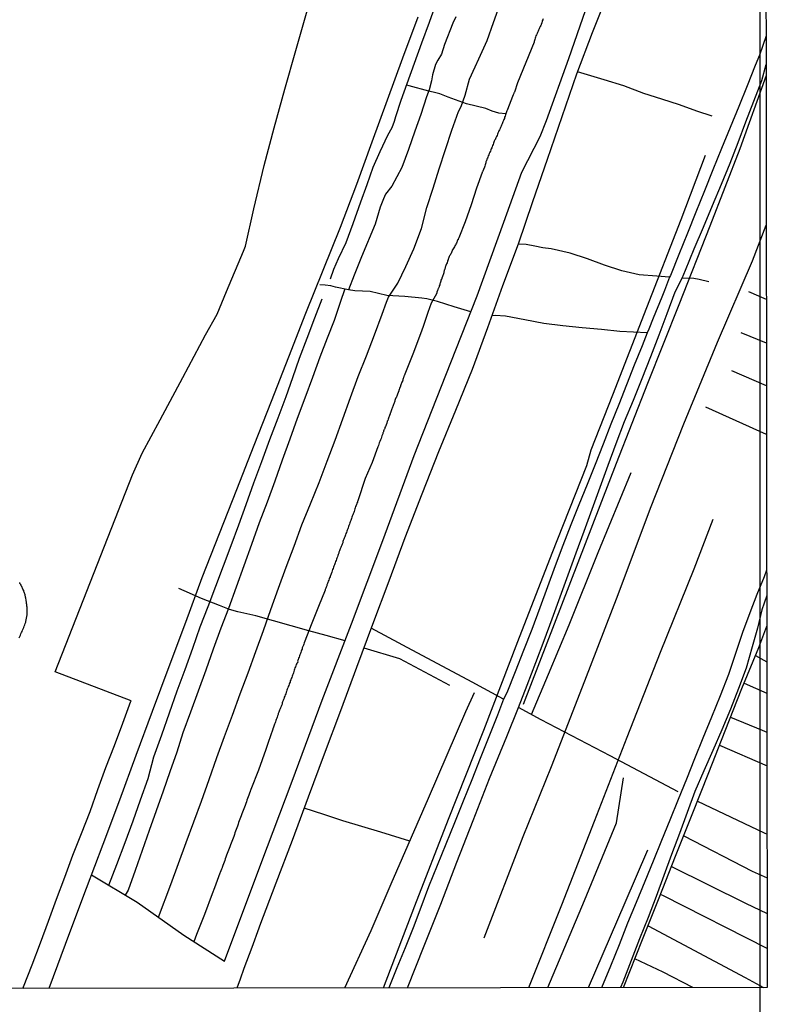
# Model space of a CAD drawing. Units: inches. Extents: x 183153 to 185564, y 1649343 to 1652115.
# Drawn here: x 185414 to 185564, y 1651003 to 1651200 of the extents above; entities that cross this region are included whole.
import ezdxf

# ---------------------------------------------------------------- set-up
doc = ezdxf.new("R2010")
doc.units = ezdxf.units.IN
doc.header["$MEASUREMENT"] = 0
for name, color, linetype in [('IMAGEM', 7, 'Continuous'), ('V-LOTE', 1, 'Continuous'), ('V-REFERENCIA', 104, 'Continuous'), ('V-VALETA', 173, 'Continuous'), ('X-LIMITE_1000', 7, 'Continuous')]:
    doc.layers.add(name, color=color, linetype=linetype)
picture_1 = doc.add_image_def('image1.jpg', size_in_pixel=(4013, 4615))

msp = doc.modelspace()

# ---------------------------------------------------------------- linework, layer by layer
at = {"layer": 'V-LOTE'}
for points in [[(185532.41, 1651205.28), (185529.21, 1651197.17), (185526.1, 1651188.89), (185523.13, 1651180.35), (185520.19, 1651171.81), (185517.28, 1651163.3), (185514.37, 1651154.85), (185511.26, 1651146.51), (185508.23, 1651138.06), (185505.15, 1651129.75), (185501.81, 1651121.53), (185498.44, 1651113.22), (185495.04, 1651104.77), (185491.67, 1651096.03), (185488.44, 1651087.32), (185485.21, 1651078.66), (185481.98, 1651070), (185478.75, 1651061.34), (185475.52, 1651052.68), (185472.29, 1651044.02), (185469.06, 1651035.36), (185465.8, 1651026.79), (185462.54, 1651018.22), (185462.38, 1651017.81), (185461.03, 1651013.96), (185459.43, 1651009.71), (185458.64, 1651007.61), (185457.99, 1651005.81)], [(185415.13, 1651005.75), (185415.26, 1651006.03), (185417, 1651010.45), (185418.63, 1651014.84), (185420.26, 1651019.23), (185421.89, 1651023.62), (185423.52, 1651028.01), (185425.15, 1651032.4), (185426.87, 1651036.8), (185428.59, 1651041.2), (185430.16, 1651045.6), (185431.73, 1651050), (185433.46, 1651054.42), (185435.12, 1651058.85), (185436.78, 1651063.28), (185436.81, 1651063.38), (185421.56, 1651069.16), (185437.08, 1651108.66), (185439.05, 1651112.96), (185442.62, 1651119.65), (185447.2, 1651128.14), (185451.75, 1651136.66), (185454.03, 1651140.83), (185455.93, 1651145.35), (185459.33, 1651153.44), (185459.73, 1651154.41), (185461.43, 1651161.9), (185463.45, 1651170.59), (185465.5, 1651178.16), (185467.63, 1651185.9), (185469.85, 1651193.67), (185472.07, 1651201.59)], [(185420.4, 1651005.76), (185424.55, 1651016.97), (185427.89, 1651025.81), (185431.23, 1651034.65), (185434.57, 1651043.49), (185437.8, 1651052.44), (185441.12, 1651061.28), (185444.44, 1651070.2), (185447.76, 1651079.12), (185451.08, 1651088.04), (185454.54, 1651096.88), (185458, 1651105.72), (185461.46, 1651114.56), (185464.92, 1651123.4), (185468.41, 1651132.24), (185471.84, 1651141.02), (185475.3, 1651149.6), (185478.76, 1651158.27), (185482.08, 1651166.85), (185485.14, 1651175.34), (185488.2, 1651183.77), (185491.26, 1651192.18), (185494.32, 1651200.38)]]:
    msp.add_lwpolyline(points, dxfattribs=at)
at = {"layer": 'V-REFERENCIA'}
for points in [[(185564.06, 1651196.58), (185562.76, 1651192.73), (185561.88, 1651190.63), (185560.24, 1651186.54), (185558.6, 1651182.45), (185556.86, 1651178.23), (185555.1, 1651173.99), (185553.41, 1651169.75), (185551.71, 1651165.51), (185550.01, 1651161.27), (185548.31, 1651157.03), (185546.61, 1651152.79), (185544.89, 1651148.55), (185544.69, 1651148.26), (185543.68, 1651145.58), (185543.15, 1651144.24), (185541.42, 1651140), (185540.58, 1651137.79), (185540.22, 1651137.05), (185539.2, 1651134.45), (185537.64, 1651130.6), (185536.1, 1651126.67), (185534.57, 1651122.74), (185532.98, 1651118.76), (185531.39, 1651114.74), (185529.79, 1651110.72), (185528.18, 1651106.7), (185526.57, 1651102.64), (185524.94, 1651098.58), (185523.31, 1651094.5), (185521.8, 1651090.39), (185520.27, 1651086.17), (185518.7, 1651081.95), (185517.13, 1651077.67), (185515.46, 1651073.43), (185513.77, 1651069.19), (185512.1, 1651064.95), (185511.43, 1651063.67), (185510.23, 1651060.51), (185508.51, 1651056.16), (185506.79, 1651051.82), (185505.07, 1651047.5), (185503.35, 1651043.22), (185501.62, 1651038.94), (185499.89, 1651034.66), (185498.16, 1651030.38), (185496.44, 1651026.1), (185494.88, 1651021.92), (185493.31, 1651017.9), (185491.7, 1651013.88), (185490.09, 1651009.86), (185488.48, 1651005.85)], [(185492.19, 1651005.85), (185495.56, 1651014.28), (185498.85, 1651022.61), (185502.11, 1651031), (185505.37, 1651039.39), (185508.63, 1651047.78), (185512.09, 1651056.2), (185514.47, 1651062.02), (185516.21, 1651066.52), (185517.95, 1651071.03), (185519.56, 1651075.42), (185521.17, 1651079.81), (185522.78, 1651084.2), (185524.39, 1651088.59), (185526, 1651092.98), (185527.61, 1651097.37), (185529.22, 1651101.76), (185530.83, 1651106.15), (185532.44, 1651110.54), (185534.05, 1651114.93), (185535.66, 1651119.31), (185537.5, 1651123.6), (185539.24, 1651127.96), (185540.98, 1651132.32), (185542.65, 1651136.68), (185544.25, 1651140.97), (185545.85, 1651145.26), (185547.24, 1651148.05), (185547.91, 1651149.62), (185549.68, 1651153.9), (185551.54, 1651158.22), (185553.33, 1651162.6), (185555.12, 1651166.88), (185556.85, 1651171.1), (185558.44, 1651175.23), (185560.03, 1651179.36), (185561.62, 1651183.49), (185563.21, 1651187.62), (185564.07, 1651190.82)], [(185531.13, 1651005.91), (185532.96, 1651010.26), (185534.66, 1651014.56), (185536.36, 1651018.85), (185538.12, 1651023.02), (185539.81, 1651027.22), (185541.48, 1651031.32), (185543.15, 1651035.42), (185544.82, 1651039.52), (185546.49, 1651043.62), (185548.16, 1651047.72), (185549.76, 1651051.82), (185551.48, 1651055.97), (185553.2, 1651060.12), (185554.92, 1651064.42), (185556.62, 1651068.72), (185558.03, 1651072.92), (185559.43, 1651077.09), (185560.86, 1651081.06), (185562.3, 1651084.72), (185563.74, 1651088.23), (185564.2, 1651089.61)], [(185414.39, 1651075.95), (185414.51, 1651076.23), (185414.64, 1651076.49), (185414.71, 1651076.75), (185414.84, 1651077.01), (185414.97, 1651077.27), (185415.07, 1651077.52), (185415.18, 1651077.78), (185415.31, 1651078.04), (185415.4, 1651078.3), (185415.51, 1651078.56), (185415.59, 1651078.86), (185415.68, 1651079.12), (185415.74, 1651079.27), (185415.97, 1651080.61), (185415.97, 1651081.93), (185415.96, 1651082.14), (185415.91, 1651082.31), (185415.91, 1651082.48), (185415.89, 1651082.65), (185415.87, 1651082.83), (185415.83, 1651083), (185415.83, 1651083.17), (185415.8, 1651083.34), (185415.76, 1651083.52), (185415.7, 1651083.95), (185415.65, 1651084.12), (185415.63, 1651084.16), (185415.63, 1651084.25), (185415.57, 1651084.42), (185415.57, 1651084.59), (185415.53, 1651084.77), (185415.44, 1651084.94), (185415.4, 1651085.11), (185415.33, 1651085.26), (185415.29, 1651085.28), (185415.29, 1651085.45), (185415.27, 1651085.52), (185415.25, 1651085.54), (185415.14, 1651085.71), (185415.05, 1651085.89), (185414.99, 1651086.06), (185414.99, 1651086.06), (185414.88, 1651086.23), (185414.79, 1651086.4), (185414.79, 1651086.42), (185414.75, 1651086.44), (185414.75, 1651086.53), (185414.75, 1651086.6), (185414.71, 1651086.62), (185414.62, 1651086.72), (185414.6, 1651086.79), (185414.53, 1651086.85), (185414.49, 1651086.96), (185414.45, 1651087.09)], [(185564.21, 1651084.48), (185563.66, 1651082.93), (185563.23, 1651081.6), (185562.35, 1651077.91), (185561.25, 1651074.18), (185560.04, 1651069.9), (185558.53, 1651065.79), (185556.94, 1651061.67), (185555.21, 1651057.53), (185553.39, 1651053.42), (185551.57, 1651049.31), (185549.77, 1651045.2), (185548.23, 1651040.99), (185546.69, 1651036.78), (185545.13, 1651032.57), (185543.57, 1651028.36), (185542.01, 1651024.15), (185540.45, 1651019.94), (185538.68, 1651015.67), (185537.02, 1651011.32), (185535.36, 1651006.97), (185534.91, 1651005.91)]]:
    msp.add_lwpolyline(points, dxfattribs=at)
at = {"layer": 'V-VALETA'}
for points in [[(185428.9, 1651028.48), (185438.01, 1651023.02), (185447.35, 1651016.39), (185455.54, 1651011.17), (185462.8, 1651030.6), (185469.08, 1651047.23), (185475.13, 1651063.46), (185481.01, 1651078.76), (185487.29, 1651095.5), (185493.57, 1651112.53), (185499.85, 1651128.58), (185506.13, 1651144.46), (185511.49, 1651159.24), (185515.12, 1651169.3), (185518.81, 1651176.39), (185520.08, 1651179.59), (185524.52, 1651192.04), (185529.59, 1651206.71)], [(185476.79, 1651147.91), (185477.42, 1651149.82), (185478.4, 1651151.95), (185479.9, 1651155.16), (185481.33, 1651159), (185482.86, 1651163.33), (185484.1, 1651166.77), (185485.35, 1651170.28), (185486.73, 1651173.4), (185488.23, 1651176.65), (185489.11, 1651178.2), (185489.57, 1651179.46), (185489.89, 1651180.44), (185490.96, 1651183.66), (185492.14, 1651187), (185493.62, 1651191.09), (185495.1, 1651195.21), (185496.58, 1651199.33), (185498.06, 1651203.45)], [(185442.29, 1651019.98), (185444.76, 1651026.57), (185446.3, 1651030.76), (185447.84, 1651034.95), (185449.38, 1651039.11), (185450.92, 1651043.27), (185452.45, 1651047.62), (185453.98, 1651051.97), (185455.55, 1651056.22), (185457.12, 1651060.47), (185458.69, 1651064.72), (185460.26, 1651068.97), (185461.83, 1651073.22), (185463.33, 1651077.45), (185464.83, 1651081.68), (185466.33, 1651085.91), (185467.9, 1651090.14), (185469.47, 1651094.37), (185471.04, 1651098.6), (185472.76, 1651102.85), (185474.48, 1651107.1), (185476.08, 1651111.35), (185477.68, 1651115.6), (185479.24, 1651119.85), (185480.8, 1651124.1), (185482.34, 1651128.32), (185483.97, 1651132.49), (185485.6, 1651136.66), (185487.13, 1651140.85), (185488, 1651143.22), (185488.4, 1651144.22), (185490.26, 1651147.01), (185491.87, 1651150.35), (185493.47, 1651153.91), (185494.98, 1651157.97), (185496.1, 1651162.22), (185497.34, 1651166.08), (185498.58, 1651169.94), (185499.82, 1651173.8), (185501.06, 1651177.66), (185502.41, 1651181.4), (185502.94, 1651182.43), (185503.74, 1651184.72), (185504.65, 1651187.89), (185505.76, 1651190.36), (185506.51, 1651191.95), (185508.17, 1651195.65), (185509.45, 1651199.23), (185510.73, 1651202.81)], [(185519.39, 1651200), (185519.3, 1651199.79), (185519.22, 1651199.57), (185519.17, 1651199.36), (185519.15, 1651199.27), (185519.09, 1651199.24), (185519.09, 1651199.14), (185519.04, 1651199.1), (185519.04, 1651199.01), (185519, 1651198.99), (185519, 1651198.93), (185519, 1651198.88), (185518.96, 1651198.79), (185518.89, 1651198.67), (185518.78, 1651198.47), (185518.67, 1651198.19), (185518.57, 1651197.98), (185518.48, 1651197.72), (185518.4, 1651197.5), (185518.27, 1651197.25), (185518.16, 1651197.05), (185518.03, 1651196.79), (185517.9, 1651196.55), (185517.88, 1651196.34), (185517.77, 1651196.08), (185517.75, 1651195.87), (185517.66, 1651195.65), (185517.56, 1651195.44), (185517.56, 1651195.32), (185515.9, 1651191.23), (185514.24, 1651187.15), (185513.62, 1651185.32), (185513.57, 1651185.2), (185513.53, 1651185.11), (185513.48, 1651185.01), (185513.38, 1651184.75), (185513.27, 1651184.45), (185512.23, 1651181.8), (185512.15, 1651181.6), (185512.08, 1651181.58), (185511.99, 1651181.17), (185511.93, 1651180.96), (185511.85, 1651180.74), (185511.76, 1651180.48), (185511.67, 1651180.27), (185511.61, 1651180.05), (185511.5, 1651179.83), (185511.41, 1651179.62), (185511.33, 1651179.36), (185511.33, 1651179.36), (185511.24, 1651179.15), (185511.16, 1651178.93), (185511.07, 1651178.71), (185510.96, 1651178.5), (185510.85, 1651178.24), (185510.77, 1651178.02), (185510.64, 1651177.77), (185510.53, 1651177.55), (185510.42, 1651177.36), (185510.29, 1651177.08), (185510.25, 1651176.86), (185510.14, 1651176.6), (185510.03, 1651176.39), (185509.93, 1651176.17), (185509.82, 1651175.96), (185509.82, 1651175.91), (185509.8, 1651175.85), (185509.78, 1651175.8), (185509.73, 1651175.74), (185509.56, 1651175.48), (185509.52, 1651175.27), (185509.41, 1651175.05), (185509.35, 1651174.84), (185509.26, 1651174.62), (185509.17, 1651174.36), (185509.09, 1651174.15), (185509, 1651173.93), (185508.91, 1651173.72), (185508.81, 1651173.5), (185508.7, 1651173.26), (185508.57, 1651172.98), (185508.48, 1651172.72), (185508.4, 1651172.51), (185508.31, 1651172.29), (185508.2, 1651172.08), (185508.1, 1651171.86), (185508.03, 1651171.6), (185507.97, 1651171.39), (185507.92, 1651171.34), (185507.88, 1651171.17), (185507.82, 1651170.96), (185507.75, 1651170.74), (185507.71, 1651170.48), (185507.62, 1651170.27), (185507.56, 1651170.05), (185507.45, 1651169.84), (185507.34, 1651169.62), (185507.32, 1651169.57), (185507.28, 1651169.47), (185507.21, 1651169.36), (185507.19, 1651169.29), (185507.16, 1651169.2), (185506.06, 1651166.06), (185504.99, 1651162.73), (185503.76, 1651159.3), (185502.49, 1651156.14), (185502.49, 1651156.11), (185502.41, 1651155.96), (185502.36, 1651155.87), (185502.36, 1651155.79), (185502.34, 1651155.7), (185502.24, 1651155.68), (185502.24, 1651155.61), (185502.17, 1651155.55), (185502.15, 1651155.4), (185502.11, 1651155.23), (185502.02, 1651155.05), (185501.91, 1651154.84), (185501.8, 1651154.69), (185501.72, 1651154.51), (185501.61, 1651154.3), (185501.48, 1651154.08), (185501.35, 1651153.89), (185501.24, 1651153.72), (185501.18, 1651153.67), (185501.18, 1651153.55), (185501.16, 1651153.54), (185501.14, 1651153.48), (185501.09, 1651153.37), (185501.01, 1651153.16), (185500.92, 1651152.99), (185500.81, 1651152.81), (185500.73, 1651152.66), (185500.64, 1651152.49), (185500.58, 1651152.34), (185500.51, 1651152.17), (185500.45, 1651151.99), (185500.38, 1651151.82), (185500.32, 1651151.65), (185500.3, 1651151.61), (185500.25, 1651151.54), (185500.28, 1651151.48), (185500.23, 1651151.39), (185500.21, 1651151.3), (185500.17, 1651151.17), (185500.12, 1651151.09), (185500.04, 1651150.92), (185499.97, 1651150.74), (185499.91, 1651150.57), (185499.84, 1651150.4), (185499.84, 1651150.4), (185499.78, 1651150.23), (185499.74, 1651150.06), (185499.65, 1651149.88), (185499.61, 1651149.71), (185499.52, 1651149.6), (185499.52, 1651149.45), (185499.5, 1651149.28), (185499.45, 1651149.11), (185499.39, 1651148.93), (185499.32, 1651148.72), (185499.26, 1651148.55), (185499.2, 1651148.37), (185499.13, 1651148.16), (185499.11, 1651148.14), (185499.09, 1651147.99), (185499.05, 1651147.92), (185499, 1651147.83), (185498.89, 1651147.6), (185498.87, 1651147.43), (185498.79, 1651147.25), (185498.72, 1651147.04), (185498.7, 1651146.87), (185498.66, 1651146.69), (185498.57, 1651146.48), (185498.53, 1651146.31), (185498.46, 1651146.13), (185498.36, 1651145.92), (185498.36, 1651145.87), (185498.31, 1651145.81), (185498.31, 1651145.75), (185498.25, 1651145.64), (185498.23, 1651145.57), (185498.14, 1651145.4), (185498.1, 1651145.23), (185498.05, 1651145.06), (185497.99, 1651144.88), (185497.99, 1651144.86), (185496.94, 1651143.02), (185496.25, 1651141.15), (185495.37, 1651138.37), (185494.78, 1651136.91), (185493.25, 1651132.82), (185491.66, 1651128.79), (185491.59, 1651128.59), (185491.55, 1651128.55), (185491.55, 1651128.42), (185491.46, 1651128.25), (185491.42, 1651128.18), (185491.42, 1651128.08), (185491.33, 1651127.9), (185491.27, 1651127.73), (185491.25, 1651127.56), (185491.2, 1651127.49), (185491.18, 1651127.41), (185491.09, 1651127.21), (185491.01, 1651127), (185490.94, 1651126.83), (185490.86, 1651126.65), (185490.77, 1651126.44), (185490.77, 1651126.35), (185490.73, 1651126.33), (185490.73, 1651126.27), (185490.73, 1651126.22), (185490.69, 1651126.15), (185490.64, 1651126.09), (185490.62, 1651126.01), (185490.58, 1651125.88), (185490.51, 1651125.71), (185490.47, 1651125.53), (185490.47, 1651125.4), (185490.38, 1651125.32), (185490.4, 1651125.27), (185490.34, 1651125.27), (185490.34, 1651125.15), (185490.3, 1651125.06), (185490.27, 1651124.99), (185490.25, 1651124.97), (185490.25, 1651124.95), (185490.21, 1651124.84), (185490.17, 1651124.76), (185490.1, 1651124.59), (185490.04, 1651124.41), (185489.97, 1651124.24), (185489.91, 1651124.07), (185489.89, 1651124), (185489.82, 1651123.98), (185489.82, 1651123.9), (185489.76, 1651123.72), (185489.69, 1651123.55), (185489.65, 1651123.38), (185489.61, 1651123.21), (185489.54, 1651123.03), (185489.48, 1651122.86), (185489.42, 1651122.69), (185489.35, 1651122.52), (185489.29, 1651122.34), (185489.22, 1651122.17), (185489.13, 1651122), (185489.09, 1651121.83), (185489, 1651121.68), (185489, 1651121.68), (185488.92, 1651121.46), (185488.88, 1651121.22), (185488.79, 1651121.05), (185488.75, 1651120.99), (185488.75, 1651120.88), (185488.7, 1651120.79), (185488.66, 1651120.71), (185488.57, 1651120.53), (185488.53, 1651120.32), (185488.44, 1651120.17), (185488.4, 1651119.97), (185488.31, 1651119.78), (185488.23, 1651119.54), (185488.14, 1651119.37), (185488.1, 1651119.3), (185488.1, 1651119.2), (185488.08, 1651119.05), (185488.03, 1651119.03), (185488.03, 1651119), (185488.06, 1651118.94), (185488.01, 1651118.85), (185487.9, 1651118.64), (185487.84, 1651118.47), (185487.76, 1651118.29), (185487.67, 1651118.08), (185487.69, 1651118.03), (185487.63, 1651118.03), (185487.63, 1651117.91), (185487.58, 1651117.8), (185487.54, 1651117.73), (185487.47, 1651117.56), (185487.41, 1651117.39), (185487.37, 1651117.34), (185487.37, 1651117.22), (185487.32, 1651117.13), (185487.28, 1651117.04), (185487.24, 1651116.87), (185487.09, 1651116.44), (185486.98, 1651116.18), (185486.89, 1651115.88), (185486.76, 1651115.62), (185486.63, 1651115.32), (185486.55, 1651115.06), (185486.44, 1651114.76), (185486.38, 1651114.5), (185486.26, 1651114.22), (185485.09, 1651111.08), (185483.74, 1651107.89), (185482.27, 1651103.44), (185482.26, 1651103.42), (185482.19, 1651103.3), (185482.15, 1651103.17), (185482.07, 1651102.95), (185481.98, 1651102.69), (185481.89, 1651102.48), (185481.81, 1651102.26), (185481.72, 1651102), (185481.66, 1651101.79), (185481.59, 1651101.53), (185481.51, 1651101.31), (185481.42, 1651101.06), (185481.33, 1651100.84), (185481.25, 1651100.62), (185481.14, 1651100.37), (185481.05, 1651100.15), (185480.95, 1651099.89), (185480.9, 1651099.68), (185480.82, 1651099.46), (185480.73, 1651099.2), (185480.64, 1651098.99), (185480.56, 1651098.73), (185480.47, 1651098.51), (185480.39, 1651098.25), (185480.3, 1651098.04), (185480.21, 1651097.82), (185480.08, 1651097.56), (185480.04, 1651097.35), (185479.95, 1651097.09), (185479.87, 1651096.87), (185479.78, 1651096.62), (185479.7, 1651096.4), (185479.61, 1651096.19), (185479.48, 1651095.93), (185479.44, 1651095.71), (185479.31, 1651095.45), (185479.27, 1651095.24), (185479.22, 1651095.02), (185479.09, 1651094.76), (185479.01, 1651094.55), (185478.92, 1651094.29), (185478.83, 1651094.07), (185478.73, 1651093.82), (185478.66, 1651093.6), (185478.57, 1651093.38), (185478.45, 1651093.13), (185478.42, 1651092.91), (185478.32, 1651092.65), (185478.25, 1651092.44), (185478.14, 1651092.22), (185478.06, 1651091.96), (185478.06, 1651091.96), (185477.97, 1651091.75), (185477.89, 1651091.49), (185477.8, 1651091.27), (185477.71, 1651091.01), (185477.63, 1651090.8), (185477.54, 1651090.58), (185477.46, 1651090.32), (185477.37, 1651090.11), (185477.28, 1651089.85), (185477.2, 1651089.63), (185477.11, 1651089.38), (185477.02, 1651089.16), (185476.94, 1651088.95), (185476.87, 1651088.9), (185476.87, 1651088.75), (185476.83, 1651088.69), (185476.81, 1651088.55), (185476.76, 1651088.47), (185476.72, 1651088.32), (185476.68, 1651088.21), (185476.59, 1651088), (185476.51, 1651087.78), (185476.42, 1651087.52), (185476.33, 1651087.31), (185476.25, 1651087.05), (185476.16, 1651086.83), (185476.05, 1651086.58), (185476.03, 1651086.47), (185476.01, 1651086.36), (185475.93, 1651086.14), (185475.82, 1651085.89), (185475.73, 1651085.67), (185475.68, 1651085.54), (185474.35, 1651082.22), (185473.02, 1651078.89), (185471.52, 1651074.97), (185471.49, 1651074.98), (185471.42, 1651074.68), (185471.33, 1651074.47), (185471.23, 1651074.21), (185471.12, 1651073.99), (185471.1, 1651073.82), (185471.06, 1651073.73), (185470.99, 1651073.52), (185470.9, 1651073.3), (185470.82, 1651073.04), (185470.73, 1651072.83), (185470.65, 1651072.57), (185470.56, 1651072.35), (185470.47, 1651072.09), (185470.37, 1651071.88), (185470.3, 1651071.66), (185470.22, 1651071.41), (185470.17, 1651071.32), (185470.2, 1651071.19), (185470.09, 1651070.95), (185470, 1651070.85), (185469.91, 1651070.63), (185469.83, 1651070.37), (185469.74, 1651070.16), (185469.65, 1651069.94), (185469.57, 1651069.68), (185469.48, 1651069.47), (185469.44, 1651069.21), (185469.35, 1651068.99), (185469.27, 1651068.73), (185469.16, 1651068.52), (185469.09, 1651068.3), (185469.01, 1651068.04), (185468.9, 1651067.83), (185468.79, 1651067.57), (185468.71, 1651067.35), (185468.66, 1651067.1), (185468.58, 1651066.88), (185468.49, 1651066.66), (185468.4, 1651066.41), (185468.3, 1651066.19), (185468.19, 1651065.93), (185468.1, 1651065.72), (185468.04, 1651065.5), (185467.93, 1651065.24), (185467.91, 1651065.11), (185467.89, 1651065.03), (185467.8, 1651064.77), (185467.71, 1651064.55), (185467.63, 1651064.29), (185467.5, 1651064.08), (185467.46, 1651063.86), (185467.35, 1651063.6), (185467.28, 1651063.39), (185467.15, 1651063.13), (185467.09, 1651062.92), (185467.07, 1651062.7), (185466.94, 1651062.44), (185466.85, 1651062.23), (185466.77, 1651061.97), (185466.68, 1651061.75), (185466.57, 1651061.49), (185466.49, 1651061.28), (185466.42, 1651061.06), (185466.42, 1651061.06), (185466.29, 1651060.8), (185466.25, 1651060.59), (185466.16, 1651060.33), (185466.08, 1651060.11), (185465.99, 1651059.86), (185465.91, 1651059.64), (185465.82, 1651059.42), (185465.73, 1651059.17), (185465.65, 1651058.95), (185465.56, 1651058.69), (185465.49, 1651058.48), (185465.43, 1651058.26), (185465.39, 1651058.22), (185465.37, 1651058.11), (185465.34, 1651058.04), (185465.3, 1651057.96), (185465.26, 1651057.87), (185465.24, 1651057.81), (185465.22, 1651057.7), (185464.27, 1651055.02), (185463.79, 1651053.57), (185462.35, 1651049.43), (185460.79, 1651045.57), (185460.78, 1651045.54), (185460.73, 1651045.52), (185460.69, 1651045.16), (185460.56, 1651044.82), (185460.43, 1651044.47), (185460.28, 1651044.13), (185460.13, 1651043.78), (185460, 1651043.44), (185459.92, 1651043.09), (185459.79, 1651042.75), (185459.66, 1651042.4), (185459.53, 1651042.06), (185459.4, 1651041.71), (185459.27, 1651041.37), (185459.12, 1651041.02), (185459.01, 1651040.68), (185458.88, 1651040.33), (185458.75, 1651039.99), (185458.62, 1651039.64), (185458.49, 1651039.3), (185458.36, 1651038.95), (185458.28, 1651038.61), (185458.15, 1651038.26), (185458, 1651037.92), (185457.85, 1651037.58), (185457.72, 1651037.23), (185457.59, 1651036.89), (185457.5, 1651036.54), (185457.37, 1651036.2), (185457.24, 1651035.85), (185457.11, 1651035.51), (185456.98, 1651035.16), (185456.83, 1651034.82), (185456.73, 1651034.47), (185456.6, 1651034.13), (185456.47, 1651033.78), (185456.34, 1651033.44), (185456.21, 1651033.09), (185456.08, 1651032.75), (185455.95, 1651032.4), (185455.82, 1651032.06), (185455.69, 1651031.71), (185455.56, 1651031.37), (185455.43, 1651031.02), (185455.3, 1651030.68), (185455.17, 1651030.33), (185455.09, 1651029.99), (185455.07, 1651029.9), (185454.96, 1651029.79), (185454.94, 1651029.65), (185454.79, 1651029.3), (185454.66, 1651028.96), (185454.59, 1651028.8), (185453.49, 1651025.86), (185453.06, 1651024.7), (185451.5, 1651020.56), (185449.94, 1651016.55), (185449.38, 1651015.1)], [(185501.91, 1651200.36), (185501.29, 1651199.12), (185499.62, 1651194.83), (185499.01, 1651192.88), (185498.25, 1651191.7), (185497.79, 1651190.85), (185497.2, 1651188.8), (185497, 1651187.59), (185496.57, 1651185.77), (185496.03, 1651184.36), (185494.88, 1651180.84), (185493.65, 1651177.47), (185492.38, 1651173.81), (185491.05, 1651170.22), (185489.06, 1651166.49), (185487.76, 1651164.85), (185487.36, 1651163.94), (185486.74, 1651162.25), (185485.73, 1651158.88), (185482.99, 1651152.3), (185481.51, 1651148.61), (185480.35, 1651145.72)], [(185553.25, 1651180.48), (185550.2, 1651181.46), (185546.71, 1651182.73), (185543.16, 1651183.89), (185539.57, 1651185.04), (185535.58, 1651186.59), (185531.59, 1651187.75), (185527.6, 1651189), (185526.28, 1651189.36)], [(185564.07, 1651188.63), (185558.82, 1651173.95), (185552.77, 1651158.42), (185546.6, 1651142.66), (185540.32, 1651126.9), (185534.04, 1651110.91), (185527.81, 1651094.8), (185521.58, 1651078.69), (185515.35, 1651062.64)], [(185511.92, 1651180.93), (185510.51, 1651181.07), (185509.17, 1651181.5), (185507.93, 1651181.99), (185504.05, 1651182.98), (185500.33, 1651184.26), (185498.7, 1651184.96), (185497.85, 1651185.17), (185496.45, 1651185.47), (185492.52, 1651186.55), (185492.04, 1651186.71)], [(185487.36, 1651005.85), (185493.7, 1651022.28), (185500.45, 1651039.66), (185507.48, 1651057.5), (185514.34, 1651075.22), (185521.2, 1651092.94), (185528.12, 1651110.49), (185529.04, 1651113.63), (185533.37, 1651124.64), (185540.17, 1651142.13), (185547.03, 1651159.8), (185551.93, 1651172.68)], [(185507.54, 1651015.86), (185515.38, 1651036.15), (185521.03, 1651050.19), (185527.72, 1651067.34), (185534.41, 1651084.66), (185540.93, 1651101.98), (185547.56, 1651118.84), (185554.36, 1651135.18), (185561.34, 1651151.52), (185564.11, 1651158.68)], [(185544.69, 1651148.26), (185542.2, 1651148.42), (185538.64, 1651148.73), (185535.15, 1651149.52), (185531.71, 1651150.63), (185528.27, 1651151.9), (185524.78, 1651153.06), (185520.97, 1651153.92), (185519.3, 1651154.09), (185517.71, 1651154.44), (185516.01, 1651154.75), (185514.38, 1651154.87)], [(185552.57, 1651147.29), (185550.64, 1651147.79), (185549.59, 1651147.99), (185547.24, 1651148.05)], [(185504.87, 1651141.26), (185501.57, 1651142.31), (185498.2, 1651143.36), (185497.13, 1651143.65), (185496.07, 1651143.89), (185495.07, 1651144.05), (185491.64, 1651144.38), (185488.09, 1651144.58), (185484.69, 1651145.34), (185481.63, 1651145.48), (185480.35, 1651145.72), (185477.75, 1651146.24), (185476.84, 1651146.47), (185475.73, 1651146.64), (185474.65, 1651146.68)], [(185479.63, 1651145.86), (185478.72, 1651143.18), (185477.48, 1651139.56), (185476.07, 1651136.04), (185474.61, 1651132.18), (185473.14, 1651128.1), (185471.63, 1651124.02), (185470.12, 1651119.94), (185468.59, 1651115.76), (185467.06, 1651111.58), (185465.62, 1651107.36), (185464.05, 1651103.17), (185462.48, 1651098.98), (185460.94, 1651094.7), (185459.4, 1651090.41), (185457.86, 1651086.12), (185456.32, 1651081.83), (185454.78, 1651077.9), (185453.27, 1651073.71), (185451.76, 1651069.52), (185450.25, 1651065.27), (185448.71, 1651061.11), (185447.17, 1651056.95), (185445.97, 1651053.06), (185444.6, 1651049.15), (185443.23, 1651045.22), (185441.86, 1651041.29), (185440.45, 1651037.34), (185439.04, 1651033.36), (185437.63, 1651029.38), (185436.2, 1651025.39), (185435.65, 1651024.44)], [(185564.13, 1651143.73), (185560.59, 1651145.27)], [(185432.35, 1651026.41), (185433.93, 1651030.55), (185435.6, 1651034.94), (185437.24, 1651039.33), (185438.72, 1651043.53), (185440.2, 1651047.78), (185441.35, 1651052.16), (185442.94, 1651056.55), (185444.53, 1651060.94), (185446.07, 1651065.37), (185447.64, 1651069.66), (185449.15, 1651073.91), (185450.66, 1651078.16), (185452.27, 1651082.22), (185453.8, 1651086.31), (185455.33, 1651090.4), (185456.86, 1651094.49), (185458.39, 1651098.58), (185459.9, 1651102.67), (185461.38, 1651107.03), (185463.02, 1651111.32), (185464.61, 1651115.71), (185466.25, 1651120.03), (185467.89, 1651124.35), (185469.22, 1651128.16), (185470.55, 1651131.97), (185472.09, 1651136.01), (185473.63, 1651140.05), (185475.13, 1651143.89)], [(185540.22, 1651137.05), (185534.75, 1651137.34), (185531.09, 1651137.77), (185527.21, 1651138.08), (185523.35, 1651138.45), (185519.5, 1651138.92), (185515.71, 1651139.7), (185511.86, 1651140.43), (185509.78, 1651140.56), (185509.1, 1651140.48)], [(185564.14, 1651134.98), (185559.07, 1651137.11)], [(185564.15, 1651126.44), (185557.22, 1651129.44)], [(185564.16, 1651116.69), (185551.98, 1651122.2)], [(185517.03, 1651060.62), (185520.44, 1651068.69), (185524.61, 1651078.55), (185530.43, 1651093.08), (185537, 1651109.07)], [(185516.54, 1651005.89), (185523.11, 1651022.46), (185529.68, 1651039.26), (185536.25, 1651056.06), (185542.88, 1651073.09), (185549.63, 1651089.78), (185553.49, 1651099.72)], [(185479.71, 1651075.37), (185475.92, 1651076.42), (185472.4, 1651077.4), (185468.88, 1651078.38), (185465.33, 1651079.36), (185461.78, 1651080.37), (185458.22, 1651081.17), (185456.5, 1651081.63), (185454.53, 1651082.44), (185450.93, 1651083.88), (185447.43, 1651085.4), (185446.35, 1651085.87)], [(185511.43, 1651063.67), (185505.18, 1651067.06), (185491.29, 1651074.52), (185484.93, 1651077.92)], [(185535.48, 1651005.91), (185539.32, 1651015.51), (185542.61, 1651023.86), (185545.93, 1651032.21), (185549.25, 1651040.59), (185552.57, 1651048.97), (185555.89, 1651057.35), (185559.21, 1651065.81), (185562.64, 1651074.04), (185564.21, 1651078.34)], [(185483.47, 1651073.99), (185490.6, 1651071.84), (185500.63, 1651066.48)], [(185561.96, 1651072.41), (185564.22, 1651071.18)], [(185559.67, 1651066.91), (185564.23, 1651064.91)], [(185479.64, 1651005.84), (185484.94, 1651017.35), (185488.92, 1651026.69), (185496.42, 1651043.84), (185503.92, 1651061.22), (185505.65, 1651065.05)], [(185546.46, 1651045.11), (185532.8, 1651052.31), (185519.02, 1651059.54), (185514.42, 1651062.04)], [(185556.96, 1651060.07), (185563.25, 1651057.45), (185564.24, 1651057.07)], [(185554.76, 1651054.5), (185564.25, 1651050.35)], [(185520.34, 1651005.89), (185527.67, 1651023.33), (185534.07, 1651038.92), (185535.51, 1651047.94)], [(185492.65, 1651035.22), (185488.78, 1651036.45), (185486.86, 1651037.01), (185483.05, 1651038.16), (185479.24, 1651039.31), (185475.46, 1651040.58), (185471.47, 1651041.83)], [(185550.31, 1651043.26), (185563.7, 1651036.9), (185564.27, 1651036.65)], [(185547.55, 1651036.31), (185561.26, 1651029.22), (185564.28, 1651027.92)], [(185528.48, 1651005.9), (185535.8, 1651022.93), (185540.35, 1651033.51)], [(185545.13, 1651030.19), (185559.95, 1651022.84), (185564.29, 1651020.75)], [(185564.3, 1651013.74), (185543.52, 1651024.25), (185542.89, 1651024.57)], [(185540.4, 1651018.25), (185559.84, 1651007.91), (185563.53, 1651005.95)], [(185549.4, 1651005.93), (185543.47, 1651008.98), (185537.77, 1651011.64)]]:
    msp.add_lwpolyline(points, dxfattribs=at)
at = {"layer": 'X-LIMITE_1000', "linetype": 'Continuous'}
msp.add_lwpolyline([(185082.36, 1651559.6), (185563.58, 1651560.25), (185564.31, 1651005.95), (185083.12, 1651005.3), (185082.36, 1651559.6)], dxfattribs=at)

# ---------------------------------------------------------------- referenced raster images: frames only (the image files are external)
at = {"layer": 'IMAGEM'}
image = msp.add_image(picture_1, insert=(183152.87, 1649343.04), size_in_units=(2409.97, 2771.5), dxfattribs=at)
image.dxf.flags = 7

doc.saveas('drawing.dxf')
